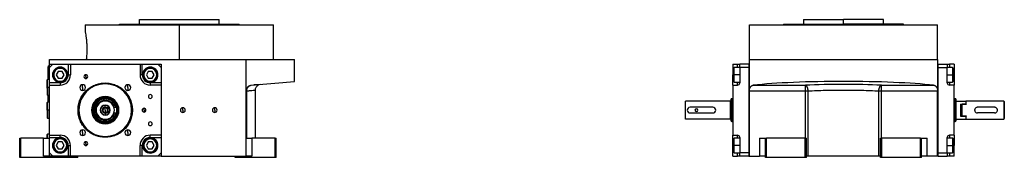
# Model space of a CAD drawing. Units: millimetres. Extents: x 312 to 2381, y 339 to 1551.
# Drawn here: x 1517 to 2381, y 884 to 1006 of the extents above; entities that cross this region are included whole.
import ezdxf

# ---------------------------------------------------------------- set-up
doc = ezdxf.new("R2010")
doc.units = ezdxf.units.MM

msp = doc.modelspace()

# ---------------------------------------------------------------- linework, layer by layer
at = {"color": 7, "linetype": 'Continuous', "lineweight": 25}
for p, q in [((1605, 1001), (1605, 1001.5)), ((1605, 1001.5), (1710, 1001.5)), ((1622.5, 1001.5), (1622.5, 1005.5)), ((1622.5, 1005.5), (1692.5, 1005.5)), ((1692.5, 1001.5), (1692.5, 1005.5)), ((1710, 1001), (1710, 1001.5)), ((2187.25, 1001.5), (2187.25, 1001)), ((2187.25, 1001.5), (2239.75, 1001.5)), ((2204.75, 1005.5), (2204.75, 1001.5)), ((2204.75, 1005.5), (2239.75, 1005.5)), ((2239.75, 1001.5), (2239.75, 1005.5)), ((2274.75, 1005.5), (2239.75, 1005.5)), ((2292.25, 1001.5), (2239.75, 1001.5)), ((2274.75, 1001.5), (2274.75, 1005.5)), ((2292.25, 1001), (2292.25, 1001.5)), ((1575, 1001), (1575, 994.5)), ((1575, 1001), (1657.5, 1001)), ((1657.5, 970.5), (1657.5, 1001)), ((1657.5, 1001), (1740, 1001)), ((1740, 970.5), (1740, 1001)), ((2157.25, 970.5), (2157.25, 1001)), ((2157.25, 1001), (2322.25, 1001)), ((2322.25, 970.5), (2322.25, 1001)), ((1543.5, 966.5), (1543.5, 970.5)), ((1543.5, 970.5), (1716, 970.5)), ((1716, 942.92), (1716, 970.5)), ((1716, 970.5), (1758.5, 970.5)), ((1758.5, 951.22), (1758.5, 970.5)), ((2157.25, 942.92), (2157.25, 970.5)), ((2157.25, 970.5), (2322.25, 970.5)), ((2322.25, 970.5), (2322.25, 942.92)), ((1542.5, 964), (1542.55, 964)), ((1542.5, 962), (1542.5, 964)), ((1542.5, 962), (1542.55, 962)), ((1542.5, 962), (1542.5, 953)), ((1542.55, 965), (1542.55, 962)), ((1542.55, 965), (1543.5, 965)), ((1542.55, 953), (1542.55, 962)), ((1542.55, 962), (1543.5, 962)), ((1543.5, 963.5), (1543.5, 966.5)), ((1543.5, 966.5), (1546.5, 966.5)), ((1546.5, 966.5), (1543.5, 963.5)), ((1543.5, 950), (1543.5, 963.5)), ((1546.5, 966.5), (1560, 966.5)), ((1551.27, 960), (1549.54, 957)), ((1554.73, 960), (1551.27, 960)), ((1556.46, 957), (1554.73, 960)), ((1560, 966.5), (1560, 957)), ((1560, 966.5), (1562, 966.5)), ((1562, 966.5), (1562, 957)), ((1562, 966.5), (1623, 966.5)), ((1623, 966.5), (1623, 957)), ((1623, 966.5), (1625, 966.5)), ((1625, 957), (1625, 966.5)), ((1625, 966.5), (1638.5, 966.5)), ((1630.27, 960), (1628.54, 957)), ((1633.73, 960), (1630.27, 960)), ((1635.46, 957), (1633.73, 960)), ((1638.5, 966.5), (1641.5, 966.5)), ((1641.5, 963.5), (1638.5, 966.5)), ((1641.5, 966.5), (1641.5, 963.5)), ((1641.5, 963.5), (1641.5, 950)), ((2142.75, 966.5), (2146.75, 966.5)), ((2142.75, 966.5), (2142.75, 957)), ((2144.05, 963.5), (2143.25, 962.7)), ((2143.25, 957), (2143.25, 962.7)), ((2148.75, 963.5), (2144.05, 963.5)), ((2146.75, 966.5), (2148.75, 966.5)), ((2148.75, 963.5), (2148.75, 966.5)), ((2156.75, 966.5), (2148.75, 966.5)), ((2148.75, 963.5), (2148.75, 950)), ((2156.75, 963.5), (2148.75, 963.5)), ((2156.75, 966.5), (2157.25, 966.5)), ((2156.75, 966.5), (2156.75, 885.5)), ((2156.75, 963.5), (2156.75, 888.5)), ((2322.75, 966.5), (2322.25, 966.5)), ((2322.75, 885.5), (2322.75, 966.5)), ((2322.75, 966.5), (2330.75, 966.5)), ((2322.75, 888.5), (2322.75, 963.5)), ((2322.75, 963.5), (2330.75, 963.5)), ((2330.75, 966.5), (2330.75, 963.5)), ((2330.75, 966.5), (2332.75, 966.5)), ((2335.45, 963.5), (2330.75, 963.5)), ((2330.75, 950), (2330.75, 963.5)), ((2336.75, 966.5), (2332.75, 966.5)), ((2336.25, 962.7), (2335.45, 963.5)), ((2336.25, 962.7), (2336.25, 957)), ((2336.75, 966.5), (2336.75, 957)), ((1541.8, 953), (1541.5, 952.7)), ((1541.5, 946), (1541.5, 952.7)), ((1543.5, 953), (1541.8, 953)), ((1541.8, 946), (1541.8, 953)), ((1553, 950), (1543.5, 950)), ((1543.5, 948), (1543.5, 950)), ((1547.3, 957), (1546.5, 957)), ((1549.54, 957), (1551.27, 954)), ((1551.27, 954), (1554.73, 954)), ((1553, 950), (1553, 948)), ((1554.73, 954), (1556.46, 957)), ((1558.7, 957), (1559.5, 957)), ((1560, 957), (1562, 957)), ((1575.5, 955.44), (1575.5, 957.09)), ((1575.5, 955.44), (1575.5, 953.79)), ((1592.5, 949.86), (1592.5, 949.5)), ((1625, 957), (1623, 957)), ((1626.3, 957), (1625.5, 957)), ((1628.54, 957), (1630.27, 954)), ((1630.27, 954), (1633.73, 954)), ((1632, 950), (1632, 948)), ((1641.5, 950), (1632, 950)), ((1633.73, 954), (1635.46, 957)), ((1637.7, 957), (1638.5, 957)), ((1641.5, 950), (1641.5, 948)), ((1720.56, 947.9), (1758.5, 951.22)), ((2142.75, 948), (2142.75, 957)), ((2143.25, 957), (2144.05, 957)), ((2143.25, 951.3), (2143.25, 957)), ((2143.25, 951.3), (2144.05, 950.5)), ((2144.05, 950.5), (2148.75, 950.5)), ((2330.75, 950.5), (2335.45, 950.5)), ((2336.25, 957), (2335.45, 957)), ((2335.45, 950.5), (2336.25, 951.3)), ((2336.25, 957), (2336.25, 951.3)), ((2336.75, 957), (2336.75, 948)), ((1541.8, 946), (1541.5, 946)), ((1541.5, 946), (1541.5, 939.3)), ((1541.8, 946), (1541.8, 939)), ((1543.5, 904), (1543.5, 948)), ((1543.5, 948), (1553, 948)), ((1572.7, 945.8), (1572.7, 948.3)), ((1572.7, 945.8), (1572.7, 943.3)), ((1612.3, 945.8), (1612.3, 948.3)), ((1612.3, 945.8), (1612.3, 943.3)), ((1641.5, 948), (1632, 948)), ((1641.5, 948), (1641.5, 904)), ((1716, 885.5), (1716, 942.92)), ((1723, 948.11), (1722.46, 948.07)), ((1724.18, 901.5), (1724.18, 943.64)), ((1728.79, 948.62), (1727, 948.13)), ((2142.75, 948), (2142.75, 904)), ((2142.75, 948), (2146.75, 948)), ((2157.25, 942.92), (2206.42, 942.92)), ((2157.25, 885.5), (2157.25, 942.92)), ((2160.7, 947.9), (2206.42, 947.9)), ((2206.42, 942.92), (2206.42, 947.9)), ((2206.42, 901.5), (2206.42, 942.92)), ((2208.74, 885.5), (2208.74, 942.92)), ((2270.76, 885.5), (2270.76, 942.92)), ((2273.07, 947.9), (2318.8, 947.9)), ((2273.07, 942.92), (2273.07, 947.9)), ((2273.07, 942.92), (2322.25, 942.92)), ((2273.07, 901.5), (2273.07, 942.92)), ((2322.25, 885.5), (2322.25, 942.92)), ((2336.75, 948), (2332.75, 948)), ((2336.75, 904), (2336.75, 948)), ((1541.5, 939.3), (1541.8, 939)), ((1541.8, 933), (1541.5, 932.7)), ((1541.5, 926), (1541.5, 932.7)), ((1541.8, 939), (1543.5, 939)), ((1543.5, 933), (1541.8, 933)), ((1541.8, 926), (1541.8, 933)), ((1542.5, 939), (1542.5, 933)), ((1542.55, 933), (1542.55, 939)), ((1592.5, 934.6), (1592.5, 934)), ((2101.25, 918), (2101.25, 934)), ((2140.65, 934), (2101.25, 934)), ((2140.65, 918), (2140.65, 934)), ((2141.76, 936), (2141.24, 935.82)), ((2142.75, 936), (2141.74, 936)), ((2337.76, 936), (2336.75, 936)), ((2338.25, 935.82), (2337.74, 936)), ((2338.25, 934), (2347.05, 934)), ((2347.25, 933.8), (2347.05, 934)), ((2347.05, 934), (2347.05, 931.29)), ((2347.25, 931.29), (2347.25, 934)), ((2380.25, 934), (2347.25, 934)), ((2380.25, 934), (2380.25, 926)), ((2380.75, 933.5), (2380.25, 934)), ((2380.75, 933.5), (2380.75, 927.94)), ((1541.8, 926), (1541.5, 926)), ((1541.5, 926), (1541.5, 919.3)), ((1541.8, 926), (1541.8, 919)), ((1569.4, 926), (1569, 926)), ((1580.46, 926), (1580.92, 926)), ((1580.92, 926), (1581.66, 926)), ((1582.68, 926), (1582.5, 926)), ((1592.5, 930.05), (1592.5, 930.4)), ((1592.5, 928.65), (1592.5, 930.05)), ((1592.5, 926), (1592.5, 928.1)), ((1592.5, 926), (1592.5, 923.9)), ((1600.1, 928.5), (1602.5, 928.5)), ((1602.5, 928.5), (1602.5, 923.5)), ((1604.08, 926), (1603.34, 926)), ((1604.54, 926), (1604.08, 926)), ((1615.6, 926), (1616, 926)), ((1626.5, 926), (1626.5, 927.65)), ((1626.5, 926), (1626.5, 924.35)), ((1660.5, 926), (1660.5, 928.1)), ((1660.5, 926), (1660.5, 923.9)), ((1688.5, 926), (1688.5, 928.1)), ((1688.5, 926), (1688.5, 923.9)), ((2125.25, 928.5), (2105.25, 928.5)), ((2141.25, 926), (2141.75, 926)), ((2338.25, 926), (2337.75, 926)), ((2342.25, 931.29), (2347.05, 931.29)), ((2342.25, 931.29), (2342.25, 920.71)), ((2343.75, 920.71), (2343.75, 931.29)), ((2347.25, 931.29), (2343.75, 931.29)), ((2347.25, 930.98), (2347.05, 931.29)), ((2347.25, 931.29), (2347.25, 930.98)), ((2372.25, 928.5), (2357.25, 928.5)), ((2380.25, 926), (2380.25, 918)), ((2380.75, 927.94), (2380.75, 924.06)), ((2380.75, 924.06), (2380.75, 918.5)), ((1541.5, 919.3), (1541.8, 919)), ((1541.8, 919), (1543.5, 919)), ((1592.5, 923.35), (1592.5, 921.95)), ((1592.5, 921.95), (1592.5, 921.6)), ((1592.5, 917.4), (1592.5, 918)), ((1600.1, 923.5), (1602.5, 923.5)), ((2140.65, 918), (2101.25, 918)), ((2105.25, 923.5), (2125.25, 923.5)), ((2141.24, 916.18), (2141.76, 916)), ((2141.74, 916), (2142.75, 916)), ((2336.75, 916), (2337.76, 916)), ((2337.74, 916), (2338.25, 916.18)), ((2338.25, 918), (2347.05, 918)), ((2342.25, 920.71), (2347.05, 920.71)), ((2347.25, 920.71), (2343.75, 920.71)), ((2347.05, 920.71), (2347.25, 921.02)), ((2347.05, 920.71), (2347.05, 918)), ((2347.05, 918), (2347.25, 918.2)), ((2347.25, 921.02), (2347.25, 920.71)), ((2347.25, 918), (2347.25, 920.71)), ((2347.25, 918), (2380.25, 918)), ((2372.25, 923.5), (2357.25, 923.5)), ((2380.25, 918), (2380.75, 918.5)), ((1572.7, 906.2), (1572.7, 908.7)), ((1612.3, 906.2), (1612.3, 908.7)), ((1517.5, 884.5), (1517.5, 901.5)), ((1517.5, 901.5), (1518.5, 901.5)), ((1518.5, 884.5), (1518.5, 901.5)), ((1538.5, 901.5), (1518.5, 901.5)), ((1538.5, 885.5), (1538.5, 901.5)), ((1538.5, 901.5), (1543.5, 901.5)), ((1541.8, 905), (1541.5, 904.7)), ((1541.5, 901.5), (1541.5, 904.7)), ((1543.5, 905), (1541.8, 905)), ((1541.8, 901.5), (1541.8, 905)), ((1543.5, 904), (1553, 904)), ((1543.5, 902), (1543.5, 904)), ((1543.5, 902), (1553, 902)), ((1543.5, 888.5), (1543.5, 902)), ((1551.27, 898), (1549.54, 895)), ((1554.73, 898), (1551.27, 898)), ((1553, 902), (1553, 904)), ((1556.46, 895), (1554.73, 898)), ((1572.7, 906.2), (1572.7, 903.7)), ((1575.5, 896.56), (1575.5, 898.21)), ((1592.5, 902.14), (1592.5, 902.5)), ((1612.3, 906.2), (1612.3, 903.7)), ((1630.27, 898), (1628.54, 895)), ((1633.73, 898), (1630.27, 898)), ((1641.5, 904), (1632, 904)), ((1632, 902), (1632, 904)), ((1632, 902), (1641.5, 902)), ((1635.46, 895), (1633.73, 898)), ((1641.5, 904), (1641.5, 902)), ((1641.5, 902), (1641.5, 888.5)), ((1716, 901.5), (1721, 901.5)), ((1721, 901.5), (1721, 885.5)), ((1741.5, 901.5), (1721, 901.5)), ((1741.5, 884.5), (1741.5, 901.5)), ((1741.5, 901.5), (1742.5, 901.5)), ((1742.5, 884.5), (1742.5, 901.5)), ((2142.75, 904), (2146.75, 904)), ((2142.75, 895), (2142.75, 904)), ((2144.05, 901.5), (2143.25, 900.7)), ((2143.25, 895), (2143.25, 900.7)), ((2148.75, 901.5), (2144.05, 901.5)), ((2148.75, 902), (2148.75, 888.5)), ((2166.25, 901.5), (2166.25, 885.5)), ((2166.25, 901.5), (2171.25, 901.5)), ((2171.25, 884.5), (2171.25, 901.5)), ((2171.25, 901.5), (2172.25, 901.5)), ((2172.25, 884.5), (2172.25, 901.5)), ((2206.25, 901.5), (2172.25, 901.5)), ((2206.25, 901.5), (2207.25, 901.5)), ((2206.25, 884.5), (2206.25, 901.5)), ((2207.25, 884.5), (2207.25, 901.5)), ((2272.25, 884.5), (2272.25, 901.5)), ((2272.25, 901.5), (2273.25, 901.5)), ((2273.25, 884.5), (2273.25, 901.5)), ((2307.25, 901.5), (2273.25, 901.5)), ((2307.25, 884.5), (2307.25, 901.5)), ((2307.25, 901.5), (2308.25, 901.5)), ((2308.25, 884.5), (2308.25, 901.5)), ((2308.25, 901.5), (2313.25, 901.5)), ((2313.25, 885.5), (2313.25, 901.5)), ((2330.75, 888.5), (2330.75, 902)), ((2335.45, 901.5), (2330.75, 901.5)), ((2336.75, 904), (2332.75, 904)), ((2336.25, 900.7), (2335.45, 901.5)), ((2336.25, 900.7), (2336.25, 895)), ((2336.75, 904), (2336.75, 895)), ((1547.3, 895), (1546.5, 895)), ((1549.54, 895), (1551.27, 892)), ((1551.27, 892), (1554.73, 892)), ((1554.73, 892), (1556.46, 895)), ((1558.7, 895), (1559.5, 895)), ((1560, 895), (1560, 885.5)), ((1560, 895), (1562, 895)), ((1562, 885.5), (1562, 895)), ((1575.5, 896.56), (1575.5, 894.91)), ((1623, 885.5), (1623, 895)), ((1625, 895), (1623, 895)), ((1625, 885.5), (1625, 895)), ((1626.3, 895), (1625.5, 895)), ((1628.54, 895), (1630.27, 892)), ((1630.27, 892), (1633.73, 892)), ((1633.73, 892), (1635.46, 895)), ((1637.7, 895), (1638.5, 895)), ((2142.75, 885.5), (2142.75, 895)), ((2143.25, 889.3), (2143.25, 895)), ((2143.25, 895), (2144.05, 895)), ((2143.25, 889.3), (2144.05, 888.5)), ((2336.25, 895), (2335.45, 895)), ((2335.45, 888.5), (2336.25, 889.3)), ((2336.25, 895), (2336.25, 889.3)), ((2336.75, 885.5), (2336.75, 895)), ((1518.5, 884.5), (1517.5, 884.5)), ((1565.5, 884.5), (1518.5, 884.5)), ((1543.5, 885.5), (1538.5, 885.5)), ((1543.5, 885.5), (1543.5, 888.5)), ((1543.5, 888.5), (1546.5, 885.5)), ((1546.5, 885.5), (1543.5, 885.5)), ((1560, 885.5), (1546.5, 885.5)), ((1562, 885.5), (1560, 885.5)), ((1623, 885.5), (1562, 885.5)), ((1565.5, 884.5), (1565.5, 885.5)), ((1568.5, 884.5), (1565.5, 884.5)), ((1568.5, 884.5), (1568.5, 885.5)), ((1625, 885.5), (1623, 885.5)), ((1638.5, 885.5), (1625, 885.5)), ((1638.5, 885.5), (1641.5, 888.5)), ((1641.5, 885.5), (1638.5, 885.5)), ((1641.5, 888.5), (1641.5, 885.5)), ((1641.5, 885.5), (1716, 885.5)), ((1706.5, 884.5), (1706.5, 885.5)), ((1707.5, 884.5), (1706.5, 884.5)), ((1707.5, 884.5), (1707.5, 885.5)), ((1741.5, 884.5), (1707.5, 884.5)), ((1721, 885.5), (1716, 885.5)), ((1742.5, 884.5), (1741.5, 884.5)), ((2142.75, 885.5), (2146.75, 885.5)), ((2144.05, 888.5), (2148.75, 888.5)), ((2148.75, 885.5), (2146.75, 885.5)), ((2156.75, 888.5), (2148.75, 888.5)), ((2148.75, 885.5), (2148.75, 888.5)), ((2156.75, 885.5), (2148.75, 885.5)), ((2156.75, 885.5), (2157.25, 885.5)), ((2157.25, 885.5), (2166.25, 885.5)), ((2171.25, 885.5), (2166.25, 885.5)), ((2172.25, 884.5), (2171.25, 884.5)), ((2206.25, 884.5), (2172.25, 884.5)), ((2207.25, 884.5), (2206.25, 884.5)), ((2208.74, 885.5), (2207.25, 885.5)), ((2270.76, 885.5), (2208.74, 885.5)), ((2272.25, 885.5), (2270.76, 885.5)), ((2273.25, 884.5), (2272.25, 884.5)), ((2307.25, 884.5), (2273.25, 884.5)), ((2308.25, 884.5), (2307.25, 884.5)), ((2313.25, 885.5), (2308.25, 885.5)), ((2322.25, 885.5), (2313.25, 885.5)), ((2322.75, 885.5), (2322.25, 885.5)), ((2322.75, 888.5), (2330.75, 888.5)), ((2322.75, 885.5), (2330.75, 885.5)), ((2330.75, 888.5), (2335.45, 888.5)), ((2330.75, 888.5), (2330.75, 885.5)), ((2332.75, 885.5), (2330.75, 885.5)), ((2336.75, 885.5), (2332.75, 885.5))]:
    msp.add_line(p, q, dxfattribs=at)
at = {"color": 8, "linetype": 'Continuous', "lineweight": 25}
for p, q in [((2239.75, 1001), (2239.75, 1001.5)), ((2146.75, 963.5), (2146.75, 966.5)), ((2332.75, 966.5), (2332.75, 963.5)), ((2142.75, 957), (2143.25, 957)), ((2148.75, 957), (2144.05, 957)), ((2146.75, 948), (2146.75, 950.5)), ((2330.75, 957), (2335.45, 957)), ((2332.75, 950.5), (2332.75, 948)), ((2336.75, 957), (2336.25, 957)), ((1541.5, 946), (1541.4, 946)), ((1543.5, 946), (1541.8, 946)), ((1716.57, 901.5), (1716.57, 942.92)), ((1543.5, 926), (1541.8, 926)), ((2142.75, 926), (2141.75, 926)), ((2336.75, 926), (2337.75, 926)), ((2146.75, 901.5), (2146.75, 904)), ((2332.75, 904), (2332.75, 901.5)), ((2142.75, 895), (2143.25, 895)), ((2148.75, 895), (2144.05, 895)), ((2330.75, 895), (2335.45, 895)), ((2336.75, 895), (2336.25, 895)), ((2146.75, 885.5), (2146.75, 888.5)), ((2332.75, 888.5), (2332.75, 885.5))]:
    msp.add_line(p, q, dxfattribs=at)
at = {"color": 7, "linetype": 'Continuous', "lineweight": 25, "flags": 128}
for points in [[(2144.05, 957), (2144.05, 958.56), (2144.05, 960.02), (2144.05, 961.31), (2144.05, 962.35), (2144.05, 963.08), (2144.05, 963.45), (2144.05, 963.5)], [(2335.45, 963.5), (2335.45, 963.45), (2335.45, 963.08), (2335.45, 962.35), (2335.45, 961.31), (2335.45, 960.02), (2335.45, 958.56), (2335.45, 957)], [(2144.05, 950.5), (2144.05, 950.55), (2144.05, 950.92), (2144.05, 951.65), (2144.05, 952.69), (2144.05, 953.98), (2144.05, 955.44), (2144.05, 957)], [(2335.45, 957), (2335.45, 955.44), (2335.45, 953.98), (2335.45, 952.69), (2335.45, 951.65), (2335.45, 950.92), (2335.45, 950.55), (2335.45, 950.5)], [(1716, 942.92), (1716.01, 942.92), (1716.04, 942.92), (1716.08, 942.92), (1716.14, 942.92), (1716.22, 942.92), (1716.32, 942.92), (1716.44, 942.92), (1716.57, 942.92)], [(2206.42, 942.92), (2206.72, 942.92), (2207.02, 942.92), (2207.32, 942.92), (2207.61, 942.92), (2207.9, 942.92), (2208.19, 942.92), (2208.47, 942.92), (2208.74, 942.92)], [(2270.76, 942.92), (2271.03, 942.92), (2271.31, 942.92), (2271.59, 942.92), (2271.88, 942.92), (2272.18, 942.92), (2272.47, 942.92), (2272.77, 942.92), (2273.07, 942.92)], [(2144.05, 895), (2144.05, 896.56), (2144.05, 898.02), (2144.05, 899.31), (2144.05, 900.35), (2144.05, 901.08), (2144.05, 901.45), (2144.05, 901.5)], [(2335.45, 901.5), (2335.45, 901.45), (2335.45, 901.08), (2335.45, 900.35), (2335.45, 899.31), (2335.45, 898.02), (2335.45, 896.56), (2335.45, 895)], [(2144.05, 888.5), (2144.05, 888.55), (2144.05, 888.92), (2144.05, 889.65), (2144.05, 890.69), (2144.05, 891.98), (2144.05, 893.44), (2144.05, 895)], [(2335.45, 895), (2335.45, 893.44), (2335.45, 891.98), (2335.45, 890.69), (2335.45, 889.65), (2335.45, 888.92), (2335.45, 888.55), (2335.45, 888.5)]]:
    msp.add_lwpolyline(points, dxfattribs=at)
at = {"color": 7, "linetype": 'Continuous', "lineweight": 25}
for centre, radius, start, end in [((1553, 957), 6.75, 90, 270), ((1553, 957), 6.5, 360, 180), ((1553, 957), 5.7, 0.00001, 179.99999), ((1553, 957), 6.75, 270, 90), ((1632, 957), 6.75, 90, 270), ((1632, 957), 6.5, 360, 180), ((1632, 957), 5.7, 0.00001, 179.99999), ((1632, 957), 6.75, 270, 90), ((1553, 957), 6.5, 180, 360), ((1553, 957), 5.7, 180.00001, 359.99999), ((1553, 957), 9, 270, 0), ((1575.5, 955.44), 1.65, 90, 270), ((1575.5, 955.44), 1.65, 270, 90), ((1632, 957), 9, 180, 270), ((1632, 957), 6.5, 180, 360), ((1632, 957), 5.7, 180.00001, 359.99999), ((2146.75, 950), 2, 270, 0), ((2332.75, 950), 2, 180, 270), ((1543.3, 946), 1.9, 161.32828, 180), ((1543.3, 946), 1.9, 180, 198.67172), ((1592.5, 926), 23.5, 360, 180), ((1592.5, 926), 23.1, 360, 180), ((1572.7, 945.8), 2.5, 90, 270), ((1572.7, 945.8), 2.5, 270, 90), ((1612.3, 945.8), 2.5, 90, 270), ((1612.3, 945.8), 2.5, 270, 90), ((1592.5, 926), 12.04, 0, 180), ((1592.5, 926), 11.58, 0, 180), ((1592.5, 926), 10.84, 0, 180), ((1592.5, 926), 8.6, 90, 270), ((1592.5, 926), 8, 90, 270), ((1592.5, 926), 8, 270, 90), ((1632, 938), 1.65, 90, 270), ((1632, 938), 1.65, 270, 90), ((2140.65, 934.6), 0.6, 270, 360), ((1592.5, 926), 23.5, 180, 360), ((1592.5, 926), 23.1, 180, 0), ((1592.5, 926), 12.04, 180, 0), ((1592.5, 926), 11.58, 180, 0), ((1592.5, 926), 10.84, 180, 0), ((1592.5, 926), 4.4, 90, 270), ((1592.5, 926), 4.05, 90, 270), ((1592.5, 926), 2.65, 90, 270), ((1592.5, 926), 2.1, 90, 270), ((1592.5, 926), 4.4, 270, 90), ((1592.5, 926), 4.05, 270, 90), ((1592.5, 926), 2.65, 270, 90), ((1592.5, 926), 2.1, 270, 90), ((1626.5, 926), 1.65, 90, 270), ((1626.5, 926), 1.65, 270, 90), ((1660.5, 926), 2.1, 90, 270), ((1660.5, 926), 2.1, 270, 90), ((1688.5, 926), 2.1, 90, 270), ((1688.5, 926), 2.1, 270, 90), ((2105.25, 926), 2.5, 90, 270), ((2110.75, 926), 1.25, 0, 180), ((2110.75, 926), 1.25, 180, 0), ((2125.25, 926), 2.5, 270, 90), ((1632, 914), 1.65, 90, 270), ((1632, 914), 1.65, 270, 90), ((2140.65, 917.4), 0.6, 0, 90), ((1572.7, 906.2), 2.5, 90, 270), ((1572.7, 906.2), 2.5, 270, 90), ((1612.3, 906.2), 2.5, 90, 270), ((1612.3, 906.2), 2.5, 270, 90), ((1553, 895), 6.75, 90, 270), ((1553, 895), 6.5, 360, 180), ((1553, 895), 5.7, 0.00001, 179.99999), ((1553, 895), 9, 0, 90), ((1553, 895), 6.75, 270, 90), ((1575.5, 896.56), 1.65, 90, 270), ((1575.5, 896.56), 1.65, 270, 90), ((1632, 895), 9, 90, 180), ((1632, 895), 6.75, 90, 270), ((1632, 895), 6.5, 360, 180), ((1632, 895), 5.7, 0.00001, 179.99999), ((1632, 895), 6.75, 270, 90), ((2146.75, 902), 2, 0, 90), ((2332.75, 902), 2, 90, 180), ((1553, 895), 6.5, 180, 360), ((1553, 895), 5.7, 180.00001, 359.99999), ((1632, 895), 6.5, 180, 360), ((1632, 895), 5.7, 180.00001, 359.99999)]:
    msp.add_arc(centre, radius, start, end, dxfattribs=at)
at = {"color": 8, "linetype": 'Continuous', "lineweight": 25}
for start, end in [(16.89973, 90), (270, 343.10027)]:
    msp.add_arc((1592.5, 926), 8.6, start, end, dxfattribs=at)
at = {"color": 7, "linetype": 'Continuous', "lineweight": 25}
for centre, major_axis, ratio, start_param, end_param in [((1553, 957), (5.24, -4.64), 0.999956, 5.436618, 7.007353), ((1632, 957), (-4.64, -5.24), 0.999956, 5.436618, 7.007353), ((2239.75, 942.35), (101.32, 0), 0.087489, 0.675897, 2.465695), ((2239.75, 942.32), (72, 0), 0.087491, 1.089606, 2.051987), ((1553, 895), (-4.64, -5.24), 0.999956, 2.295026, 3.86576), ((1632, 895), (5.24, -4.64), 0.999956, 2.295026, 3.86576)]:
    msp.add_ellipse(centre, major_axis=major_axis, ratio=ratio, start_param=start_param, end_param=end_param, dxfattribs=at)
for points, knots in [([(1575, 994.5), (1575, 994.5), (1574.97, 994.69), (1575.09, 994.03), (1575.36, 992.45), (1575.75, 989.73), (1576.12, 986.27), (1576.36, 982.29), (1576.4, 978.13), (1576.23, 974.02), (1575.99, 971.68), (1575.88, 970.5)], [0, 0, 0, 0, 0.000249, 0.124477, 0.249659, 0.375723, 0.501596, 0.626404, 0.750405, 0.874615, 1, 1, 1, 1]), ([(1716, 942.92), (1716, 942.99), (1716, 943.13), (1716.02, 943.34), (1716.04, 943.55), (1716.07, 943.75), (1716.11, 943.95), (1716.15, 944.15), (1716.21, 944.35), (1716.27, 944.54), (1716.34, 944.73), (1716.52, 945.16), (1716.87, 945.8), (1717.48, 946.51), (1718.19, 947.09), (1718.83, 947.44), (1719.35, 947.65), (1719.75, 947.77), (1720.16, 947.86), (1720.43, 947.89), (1720.56, 947.9)], [0, 0, 0, 0, 0.0253686, 0.0505021, 0.0754581, 0.1002956, 0.1250742, 0.1498542, 0.1746958, 0.1996586, 0.2248016, 0.2501823, 0.3725636, 0.5000719, 0.6224044, 0.7500508, 0.8125605, 0.8748521, 0.9372306, 1, 1, 1, 1]), ([(1716.57, 942.92), (1716.57, 942.99), (1716.57, 943.15), (1716.58, 943.38), (1716.6, 943.61), (1716.62, 943.84), (1716.66, 944.06), (1716.71, 944.29), (1716.77, 944.52), (1716.9, 944.95), (1717.17, 945.58), (1717.65, 946.31), (1718.26, 946.94), (1718.83, 947.35), (1719.35, 947.6), (1719.7, 947.73), (1720.02, 947.82), (1720.29, 947.87), (1720.47, 947.89), (1720.56, 947.9)], [0, 0, 0, 0, 0.03064, 0.061445, 0.092425, 0.123585, 0.154935, 0.186479, 0.218226, 0.250182, 0.37154, 0.500024, 0.617255, 0.749861, 0.807421, 0.874918, 0.916609, 0.958306, 1, 1, 1, 1]), ([(1727.02, 948.23), (1727.04, 948.25), (1727.1, 948.32), (1726.37, 948.33), (1725.07, 948.28), (1723.63, 948.16), (1723, 948.11)], [0, 0, 0, 0, 0.1201733, 0.4366016, 0.755009, 1, 1, 1, 1]), ([(1724.18, 943.63), (1724.21, 944.1), (1724.29, 945.04), (1724.89, 946.32), (1725.79, 947.42), (1726.59, 947.9), (1727, 948.13)], [0, 0, 0, 0, 0.249878, 0.5000806, 0.7496597, 1, 1, 1, 1]), ([(2157.25, 942.92), (2157.25, 942.99), (2157.25, 943.13), (2157.26, 943.34), (2157.28, 943.55), (2157.3, 943.75), (2157.32, 943.95), (2157.36, 944.15), (2157.4, 944.35), (2157.44, 944.54), (2157.49, 944.73), (2157.62, 945.16), (2157.87, 945.8), (2158.32, 946.51), (2158.85, 947.09), (2159.34, 947.44), (2159.75, 947.65), (2160.06, 947.77), (2160.38, 947.86), (2160.59, 947.89), (2160.7, 947.9)], [0, 0, 0, 0, 0.0253686, 0.0505021, 0.0754581, 0.1002956, 0.1250742, 0.1498542, 0.1746958, 0.1996586, 0.2248016, 0.2501823, 0.3725636, 0.5000719, 0.6224044, 0.7500508, 0.8125605, 0.8748521, 0.9372306, 1, 1, 1, 1]), ([(2208.74, 942.92), (2208.73, 942.99), (2208.73, 943.15), (2208.71, 943.38), (2208.69, 943.61), (2208.67, 943.84), (2208.64, 944.06), (2208.6, 944.29), (2208.56, 944.52), (2208.47, 944.95), (2208.3, 945.58), (2208.02, 946.31), (2207.67, 946.94), (2207.35, 947.35), (2207.07, 947.6), (2206.88, 947.73), (2206.71, 947.82), (2206.57, 947.87), (2206.47, 947.89), (2206.42, 947.9)], [0, 0, 0, 0, 0.03064, 0.061445, 0.092425, 0.123585, 0.154935, 0.186479, 0.218226, 0.250182, 0.37154, 0.500024, 0.617255, 0.749861, 0.807421, 0.874918, 0.916609, 0.958306, 1, 1, 1, 1]), ([(2208.74, 942.92), (2211.12, 943.04), (2213.57, 943.14), (2218.6, 943.32), (2221.17, 943.39), (2229, 943.57), (2234.37, 943.63), (2245.12, 943.63), (2250.5, 943.57), (2258.33, 943.39), (2260.9, 943.32), (2265.92, 943.14), (2268.38, 943.04), (2270.76, 942.92)], [0, 0, 0, 0, 0.125, 0.125, 0.25, 0.25, 0.5, 0.5, 0.75, 0.75, 0.875, 0.875, 1, 1, 1, 1]), ([(2270.76, 942.92), (2270.78, 943.54), (2270.86, 944.16), (2271.05, 945.03), (2271.12, 945.31), (2271.29, 945.84), (2271.49, 946.33), (2271.72, 946.75), (2271.96, 947.12), (2272.09, 947.28), (2272.5, 947.69), (2272.78, 947.85), (2273.07, 947.9)], [0, 0, 0, 0, 0.25, 0.25, 0.375, 0.375, 0.5, 0.625, 0.625, 0.75, 0.75, 1, 1, 1, 1]), ([(2318.8, 947.9), (2318.85, 947.89), (2318.96, 947.88), (2319.12, 947.85), (2319.28, 947.81), (2319.44, 947.76), (2319.59, 947.71), (2319.75, 947.64), (2319.9, 947.57), (2320.21, 947.4), (2320.64, 947.09), (2321.17, 946.51), (2321.62, 945.8), (2321.9, 945.1), (2322.06, 944.54), (2322.14, 944.15), (2322.2, 943.75), (2322.24, 943.34), (2322.24, 943.06), (2322.25, 942.92)], [0, 0, 0, 0, 0.03145, 0.062766, 0.093988, 0.125152, 0.156296, 0.18746, 0.21868, 0.249995, 0.377608, 0.499983, 0.627457, 0.749881, 0.800381, 0.850167, 0.899712, 0.949498, 1, 1, 1, 1]), ([(1602.14, 928.5), (1602.02, 928.95), (1601.73, 930.03), (1600.86, 931.59), (1599.62, 933.12), (1598.09, 934.37), (1596.35, 935.3), (1594.46, 935.87), (1592.5, 936.06), (1590.54, 935.87), (1588.65, 935.3), (1586.91, 934.37), (1585.38, 933.12), (1584.13, 931.59), (1583.21, 929.85), (1582.61, 927.96), (1582.54, 926.65), (1582.5, 926)], [0, 0, 0, 0, 0.04809, 0.116083, 0.184077, 0.252071, 0.320064, 0.388058, 0.456051, 0.524045, 0.592038, 0.660032, 0.728026, 0.796019, 0.864013, 0.932006, 1, 1, 1, 1]), ([(1601.95, 928.5), (1601.84, 928.92), (1601.56, 929.97), (1600.71, 931.49), (1599.49, 932.99), (1597.99, 934.22), (1596.28, 935.13), (1594.43, 935.69), (1592.5, 935.88), (1590.57, 935.69), (1588.72, 935.13), (1587.01, 934.22), (1585.51, 932.99), (1584.28, 931.49), (1583.38, 929.78), (1582.79, 927.93), (1582.72, 926.64), (1582.68, 926)], [0, 0, 0, 0, 0.046488, 0.114596, 0.182704, 0.250812, 0.31892, 0.387028, 0.455136, 0.523244, 0.591352, 0.65946, 0.727568, 0.795676, 0.863784, 0.931892, 1, 1, 1, 1]), ([(2141.25, 926), (2141.25, 926.64), (2141.25, 927.93), (2141.25, 929.78), (2141.25, 931.49), (2141.25, 932.99), (2141.25, 934.22), (2141.25, 935.12), (2141.25, 935.71), (2141.25, 935.78), (2141.25, 935.82)], [0, 0, 0, 0, 0.125001, 0.250002, 0.375003, 0.500004, 0.625005, 0.750006, 0.875007, 1, 1, 1, 1]), ([(2338.25, 935.82), (2338.25, 935.82), (2338.25, 935.88), (2338.25, 935.66), (2338.25, 935.14), (2338.25, 934.21), (2338.25, 932.99), (2338.25, 931.49), (2338.25, 929.78), (2338.25, 927.93), (2338.25, 926.64), (2338.25, 926)], [0, 0, 0, 0, 0.0000081, 0.1250071, 0.2500061, 0.3750051, 0.5000041, 0.625003, 0.750002, 0.875001, 1, 1, 1, 1]), ([(1582.5, 926), (1582.54, 925.35), (1582.61, 924.04), (1583.21, 922.15), (1584.13, 920.41), (1585.38, 918.88), (1586.91, 917.63), (1588.65, 916.7), (1590.54, 916.13), (1592.5, 915.94), (1594.46, 916.13), (1596.35, 916.7), (1598.09, 917.63), (1599.62, 918.88), (1600.86, 920.41), (1601.73, 921.97), (1602.02, 923.05), (1602.14, 923.5)], [0, 0, 0, 0, 0.0679936, 0.1359872, 0.2039808, 0.2719743, 0.3399679, 0.4079615, 0.4759551, 0.5439487, 0.6119423, 0.6799358, 0.7479294, 0.815923, 0.8839166, 0.9519102, 1, 1, 1, 1]), ([(1582.68, 926), (1582.72, 925.36), (1582.79, 924.07), (1583.38, 922.22), (1584.28, 920.51), (1585.51, 919.01), (1587.01, 917.78), (1588.72, 916.87), (1590.57, 916.31), (1592.5, 916.12), (1594.43, 916.31), (1596.28, 916.87), (1597.99, 917.78), (1599.49, 919.01), (1600.71, 920.51), (1601.56, 922.03), (1601.84, 923.08), (1601.95, 923.5)], [0, 0, 0, 0, 0.068108, 0.136216, 0.204324, 0.272432, 0.34054, 0.408648, 0.476756, 0.544864, 0.612972, 0.68108, 0.749188, 0.817296, 0.885404, 0.953512, 1, 1, 1, 1]), ([(2141.25, 916.18), (2141.25, 916.18), (2141.25, 916.12), (2141.25, 916.34), (2141.25, 916.86), (2141.25, 917.79), (2141.25, 919.01), (2141.25, 920.51), (2141.25, 922.22), (2141.25, 924.07), (2141.25, 925.36), (2141.25, 926)], [0, 0, 0, 0, 0.000008, 0.125007, 0.250006, 0.375005, 0.500004, 0.625003, 0.750002, 0.875001, 1, 1, 1, 1]), ([(2338.25, 926), (2338.25, 925.36), (2338.25, 924.07), (2338.25, 922.22), (2338.25, 920.51), (2338.25, 919.01), (2338.25, 917.78), (2338.25, 916.88), (2338.25, 916.29), (2338.25, 916.22), (2338.25, 916.18)], [0, 0, 0, 0, 0.125001, 0.250002, 0.375003, 0.5000041, 0.6250051, 0.7500061, 0.8750071, 1, 1, 1, 1]), ([(2357.25, 928.5), (2357.08, 928.49), (2356.75, 928.47), (2356.13, 928.27), (2355.43, 927.81), (2354.97, 927.12), (2354.78, 926.49), (2354.73, 926), (2354.78, 925.51), (2354.97, 924.88), (2355.43, 924.19), (2356.13, 923.73), (2356.75, 923.53), (2357.08, 923.51), (2357.25, 923.5)], [0, 0, 0, 0, 0.062655, 0.125283, 0.25, 0.374711, 0.439045, 0.5, 0.560949, 0.625289, 0.75, 0.874717, 0.937345, 1, 1, 1, 1]), ([(2372.25, 923.5), (2372.41, 923.51), (2372.74, 923.53), (2373.37, 923.73), (2374.06, 924.19), (2374.53, 924.88), (2374.72, 925.51), (2374.76, 926), (2374.72, 926.49), (2374.53, 927.12), (2374.06, 927.81), (2373.37, 928.27), (2372.74, 928.47), (2372.41, 928.49), (2372.25, 928.5)], [0, 0, 0, 0, 0.062655, 0.125283, 0.25, 0.374711, 0.439047, 0.5, 0.560951, 0.625289, 0.75, 0.874717, 0.937345, 1, 1, 1, 1]), ([(2380.75, 927.94), (2380.61, 927.66), (2380.42, 927.24), (2380.27, 926.54), (2380.26, 926.18), (2380.25, 926)], [0, 0, 0, 0, 0.501648, 0.752955, 1, 1, 1, 1]), ([(2380.25, 926), (2380.25, 925.83), (2380.27, 925.49), (2380.4, 924.79), (2380.61, 924.36), (2380.75, 924.06)], [0, 0, 0, 0, 0.230248, 0.469537, 1, 1, 1, 1])]:
    msp.add_open_spline(points, degree=3, knots=knots, dxfattribs=at)
for points in [[(1592.5, 902.14), (1590.94, 902.22), (1587.81, 902.4), (1583.31, 903.82), (1579.16, 906.03), (1575.52, 909.02), (1572.53, 912.66), (1570.31, 916.81), (1568.94, 921.31), (1568.48, 926), (1568.94, 930.69), (1570.31, 935.19), (1572.53, 939.34), (1575.52, 942.98), (1579.16, 945.97), (1583.31, 948.18), (1587.81, 949.6), (1590.94, 949.78), (1592.5, 949.86)], [(1592.5, 949.86), (1594.06, 949.78), (1597.19, 949.6), (1601.69, 948.18), (1605.84, 945.97), (1609.48, 942.98), (1612.47, 939.34), (1614.69, 935.19), (1616.06, 930.69), (1616.52, 926), (1616.06, 921.31), (1614.69, 916.81), (1612.47, 912.66), (1609.48, 909.02), (1605.84, 906.03), (1601.69, 903.82), (1597.19, 902.4), (1594.06, 902.22), (1592.5, 902.14)], [(1592.5, 902.5), (1590.96, 902.59), (1587.89, 902.76), (1583.45, 904.16), (1579.36, 906.33), (1575.78, 909.28), (1572.83, 912.86), (1570.65, 916.95), (1569.3, 921.39), (1568.85, 926), (1569.3, 930.61), (1570.65, 935.05), (1572.83, 939.14), (1575.78, 942.72), (1579.36, 945.67), (1583.45, 947.84), (1587.89, 949.24), (1590.96, 949.41), (1592.5, 949.5)], [(1592.5, 949.5), (1594.04, 949.41), (1597.11, 949.24), (1601.55, 947.84), (1605.64, 945.67), (1609.22, 942.72), (1612.17, 939.14), (1614.35, 935.05), (1615.7, 930.61), (1616.15, 926), (1615.7, 921.39), (1614.35, 916.95), (1612.17, 912.86), (1609.22, 909.28), (1605.64, 906.33), (1601.55, 904.16), (1597.11, 902.76), (1594.04, 902.59), (1592.5, 902.5)], [(2141.75, 926), (2141.75, 926.65), (2141.75, 927.96), (2141.75, 929.85), (2141.75, 931.59), (2141.75, 933.12), (2141.75, 934.37), (2141.75, 935.29), (2141.75, 935.89), (2141.75, 935.96), (2141.75, 936)], [(2337.75, 936), (2337.75, 935.96), (2337.75, 935.89), (2337.75, 935.29), (2337.75, 934.37), (2337.75, 933.12), (2337.75, 931.59), (2337.75, 929.85), (2337.75, 927.96), (2337.75, 926.65), (2337.75, 926)], [(2141.75, 916), (2141.75, 916.04), (2141.75, 916.11), (2141.75, 916.71), (2141.75, 917.63), (2141.75, 918.88), (2141.75, 920.41), (2141.75, 922.15), (2141.75, 924.04), (2141.75, 925.35), (2141.75, 926)], [(2337.75, 926), (2337.75, 925.35), (2337.75, 924.04), (2337.75, 922.15), (2337.75, 920.41), (2337.75, 918.88), (2337.75, 917.63), (2337.75, 916.71), (2337.75, 916.11), (2337.75, 916.04), (2337.75, 916)]]:
    msp.add_open_spline(points, degree=3, dxfattribs=at)
at = {"color": 8, "linetype": 'Continuous', "lineweight": 25}
msp.add_open_spline([(1716.57, 942.92), (1717.81, 943.04), (1718.91, 943.14), (1720.81, 943.32), (1721.61, 943.39), (1723.53, 943.57), (1724.18, 943.63), (1724.18, 943.63)], degree=3, knots=[0, 0, 0, 0, 0.25, 0.25, 0.5, 0.5, 1, 1, 1, 1], dxfattribs=at)

doc.saveas('drawing.dxf')
